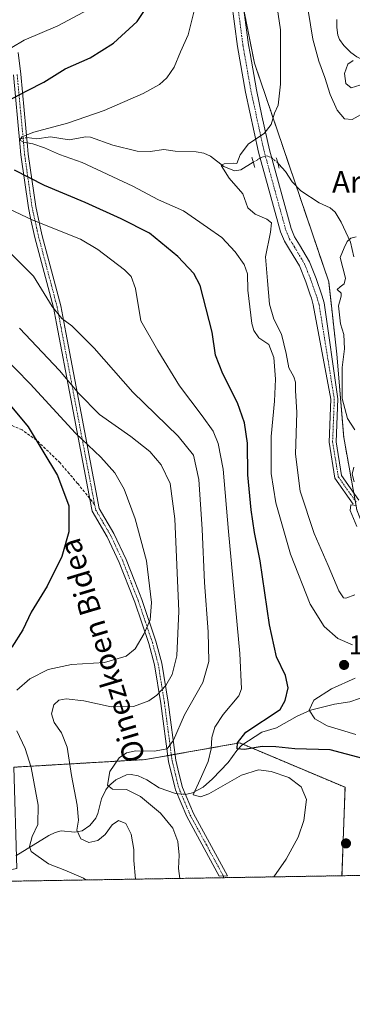
# Model space of a CAD drawing. Units: metres. Extents: x 610077 to 613502, y 4777904 to 4780273.
# Drawn here: x 612896 to 613019, y 4777904 to 4778268 of the extents above; entities that cross this region are included whole.
import ezdxf
from ezdxf.enums import TextEntityAlignment as Align

# ---------------------------------------------------------------- set-up
doc = ezdxf.new("R2010")
doc.units = ezdxf.units.M
doc.header["$MEASUREMENT"] = 0
for name, pattern in [('TRAZO_Y_PUNTO', [1, 0.5, -0.25, 0, -0.25]), ('TRAZOS', [0.75, 0.5, -0.25]), ('TRAZOS2', [0.375, 0.25, -0.125]), ('TRAZOSX2', [1.5, 1, -0.5])]:
    doc.linetypes.add(name, pattern=pattern)
for name, color, linetype, lineweight in [('Arbolado forestal', 92, 'TRAZOS', 0), ('Arbolado forestal CxS', 92, 'Continuous', 0), ('Camino', 19, 'Continuous', 0), ('Camino Cxs', 19, 'Continuous', 0), ('Camino eje', 39, 'TRAZO_Y_PUNTO', 13), ('Carátula', 7, 'Continuous', 5), ('Comarca CxS', 133, 'Continuous', 0), ('Comunidad Autónoma CxS', 142, 'Continuous', 0), ('Corriente natural lineal', 142, 'Continuous', 13), ('Corriente natural lineal oculto', 19, 'TRAZO_Y_PUNTO', 13), ('Curva de nivel maestra', 36, 'Continuous', 30), ('Curva de nivel normal', 36, 'Continuous', 0), ('Entidad de ámbito territorial CxS', 92, 'Continuous', 0), ('Espacio natural protegido CxS', 2, 'Continuous', 0), ('Municipio CxS', 142, 'Continuous', 0), ('Pista no pavimentada', 254, 'Continuous', 13), ('Pista no pavimentada Cxs', 254, 'Continuous', 0), ('Pista pavimentada eje', 135, 'TRAZO_Y_PUNTO', 0), ('Provincia CxS', 1, 'Continuous', 0), ('Puente lineal', 2, 'TRAZOS2', 0), ('Punto de cota en terreno', 7, 'Continuous', 0), ('Rótulo de punto de cota en terreno', 19, 'Continuous', 0), ('Senda', 19, 'TRAZOSX2', 0), ('Texto cartográfico', 19, 'Continuous', 0)]:
    doc.layers.add(name, color=color, linetype=linetype, lineweight=lineweight)
doc.styles.add('Arial', font='txt', dxfattribs={"height": 0.2})

# ---------------------------------------------------------------- blocks, each defined once
blk = doc.blocks.new('*U151')
at = {"layer": 'Arbolado forestal CxS', "color": 92, "linetype": 'Continuous', "lineweight": 0}
for points in [[(613014.95, 4777951.11, 178.19), (612869.45, 4777948.72, 208.98), (612894.61, 4777953.76, 198.08), (612893.44, 4777991.27, 197.81), (612942.19, 4777994.1, 183.93), (612977.08, 4778000.26, 175.07), (613016.08, 4777983.84, 177.78), (613014.95, 4777951.11, 178.19)], [(612849.48, 4777948.39, 214.95), (612695.51, 4777945.87, 239.38), (612686.37, 4777956.53, 243.14), (612690.73, 4777978.31, 240.81), (612712.51, 4777989.2, 234.67), (612769.13, 4777976.13, 224.12), (612806.15, 4777950, 221.79), (612849.48, 4777948.39, 214.95)]]:
    blk.add_polyline3d(points, close=True, dxfattribs=at)
blk = doc.blocks.new('*U155')
at = {"layer": 'Corriente natural lineal', "color": 142, "linetype": 'Continuous', "lineweight": 13}
blk.add_polyline3d([(612894.26, 4777958.52, 196.93), (612906.46, 4777966.01, 193.03), (612908.82, 4777967.11, 192.15), (612911.06, 4777967.68, 191.18), (612916.07, 4777967.27, 190.18), (612918.74, 4777967.76, 189.47), (612921.61, 4777969.71, 188.57), (612923.85, 4777972.47, 187.81), (612924.56, 4777974.13, 187.28), (612925.95, 4777979.59, 185.72), (612927.52, 4777982.86, 185.46), (612928.55, 4777984.29, 185.13), (612931.18, 4777986.62, 184.29), (612935.17, 4777988.43, 183.3), (612936.94, 4777988.63, 183.02), (612939.52, 4777988.12, 182.89), (612942.76, 4777986.57, 182.71), (612947.28, 4777983.67, 182.03), (612953.26, 4777981.5, 181.29), (612953.92, 4777981.45, 181.16)], dxfattribs=at)
blk = doc.blocks.new('*U255')
at = {"layer": 'Curva de nivel maestra', "color": 36, "linetype": 'Continuous', "lineweight": 30}
blk.add_polyline3d([(612886.45, 4778131.93, 200), (612898.76, 4778117.24, 200), (612909.7, 4778099.18, 200), (612913.86, 4778088.01, 200), (612913.79, 4778078.31, 200), (612911.27, 4778069.25, 200), (612905.85, 4778058.26, 200), (612899.94, 4778048.6, 200), (612896.76, 4778042.14, 200), (612892.77, 4778035.63, 200)], dxfattribs=at)
blk = doc.blocks.new('5PATER')
at = {"layer": 'Carátula', "linetype": 'Continuous', "lineweight": 5}
h = blk.add_hatch(color=250, dxfattribs=at)
edge = h.paths.add_edge_path()
edge.add_ellipse((0, 0.01), major_axis=(-1.33, -1.34), ratio=0.999422, start_angle=0, end_angle=360)

msp = doc.modelspace()

# ---------------------------------------------------------------- linework, layer by layer
at = {"layer": 'Arbolado forestal', "color": 92, "linetype": 'TRAZOS', "lineweight": 0}
for points in [[(613102.23, 4777952.54, 163.49), (613089.85, 4777983.5, 164.67), (613079.98, 4778008.12, 160.58), (613061.56, 4778029.6, 159.26), (613060.6, 4778030.71, 159.56), (613036.72, 4778057.69, 162.38), (613023.07, 4778079.72, 159.84), (613020.45, 4778086.46, 159.96), (613020.38, 4778086.82, 159.97), (613019.84, 4778089.82, 160.03), (613019.29, 4778092.85, 160.1), (613015.61, 4778113.26, 160.43), (613013.04, 4778144.07, 160.41), (613010.06, 4778170.81, 160.54), (612997.97, 4778206.39, 161.73), (612982.53, 4778251.81, 166.21), (612978.66, 4778271.27, 167.45), (612974.13, 4778294.04, 167.71), (612972.96, 4778299.91, 168.17), (612971.1, 4778306, 168.74), (612956.58, 4778353.55, 169.43), (612959.55, 4778377.33, 168.58), (612959.34, 4778410.16, 169.18)], [(613102.23, 4777952.54, 163.49), (613089.85, 4777983.5, 164.67), (613079.98, 4778008.12, 160.58), (613061.56, 4778029.6, 159.26), (613060.6, 4778030.71, 159.56), (613036.72, 4778057.69, 162.38), (613023.07, 4778079.72, 159.84), (613020.45, 4778086.46, 159.96), (613020.38, 4778086.82, 159.97), (613019.84, 4778089.82, 160.03), (613019.29, 4778092.85, 160.1), (613015.61, 4778113.26, 160.43), (613013.04, 4778144.07, 160.41), (613010.06, 4778170.81, 160.54), (612997.97, 4778206.39, 161.73), (612982.53, 4778251.81, 166.21), (612978.66, 4778271.27, 167.45), (612974.13, 4778294.04, 167.71), (612972.96, 4778299.91, 168.17), (612971.1, 4778306, 168.74), (612956.58, 4778353.55, 169.43), (612959.55, 4778377.33, 168.58), (612959.34, 4778410.16, 169.18)], [(612893.44, 4777991.27, 197.81), (612942.19, 4777994.1, 183.93), (612950.43, 4777995.56, 184.4), (612951.78, 4777995.8, 184.36), (612953.14, 4777996.04, 184.12), (612977.08, 4778000.26, 175.07), (612978.29, 4777999.75, 174.93), (613016.08, 4777983.84, 177.78), (613014.95, 4777951.11, 178.19)], [(613102.23, 4777952.54, 163.49), (613014.95, 4777951.11, 178.19)], [(613014.95, 4777951.11, 178.19), (612971.15, 4777950.39, 182.1), (612869.45, 4777948.72, 208.98)]]:
    msp.add_polyline3d(points, dxfattribs=at)
at = {"layer": 'Arbolado forestal CxS', "color": 92, "linetype": 'Continuous', "lineweight": 0}
for points in [[(612879.51, 4778433.28, 188.52), (612906.37, 4778440.54, 181.54), (612931.29, 4778433.07, 177.83), (612959.34, 4778410.16, 169.18), (612959.34, 4778410.16, 169.18), (612959.55, 4778377.33, 168.58), (612956.58, 4778353.55, 169.43), (612972.96, 4778299.91, 168.17), (612982.53, 4778251.81, 166.21), (613010.06, 4778170.81, 160.54), (613013.04, 4778144.07, 160.41), (613015.61, 4778113.26, 160.43), (613020.45, 4778086.46, 159.96), (613023.07, 4778079.72, 159.84), (613036.72, 4778057.69, 162.38), (613060.61, 4778030.71, 159.56), (613079.98, 4778008.12, 160.58), (613089.86, 4777983.5, 164.67), (613102.23, 4777952.54, 163.49), (613014.95, 4777951.11, 178.19), (613016.08, 4777983.84, 177.78), (612977.08, 4778000.26, 175.07), (612942.19, 4777994.1, 183.93), (612893.44, 4777991.27, 197.81)], [(613020.45, 4778086.46, 159.96), (613015.61, 4778113.26, 160.43), (613013.04, 4778144.07, 160.41), (613010.06, 4778170.81, 160.54), (612982.53, 4778251.81, 166.21), (612972.96, 4778299.91, 168.17)]]:
    msp.add_polyline3d(points, dxfattribs=at)
at = {"layer": 'Camino', "color": 19, "linetype": 'Continuous', "lineweight": 0}
msp.add_polyline3d([(612895.06, 4778255.72, 178.9), (612896.08, 4778247.74, 176.62), (612898.57, 4778221.07, 170.81), (612898.84, 4778218.13, 171.84), (612901.57, 4778198.68, 177.72), (612902.99, 4778192.35, 179.69), (612904, 4778187.82, 180.96), (612910.82, 4778161.99, 184.3), (612912.69, 4778152.16, 185.9), (612918.38, 4778122.21, 191.63), (612925.08, 4778086.99, 197.81), (612930.49, 4778077.78, 197.18), (612935.05, 4778068.14, 196.51), (612938.22, 4778059.99, 196.28), (612940.85, 4778053.27, 195.82), (612946.08, 4778037.85, 193.42), (612948.26, 4778029.76, 191.68), (612950.58, 4778015.35, 187.92), (612953.42, 4777993.93, 183.8), (612954.61, 4777989.12, 182.44), (612955.92, 4777983.79, 180.81), (612959.99, 4777974.17, 182.27), (612972.59, 4777951.06, 181.96), (612969.51, 4777950.95, 182.34), (612957.51, 4777972.97, 183.06), (612953.3, 4777982.9, 181.14), (612953.07, 4777983.85, 181.2), (612950.72, 4777993.38, 183.99), (612947.86, 4778014.9, 188.65), (612945.58, 4778029.14, 192.34), (612943.45, 4778037.01, 193.97), (612938.27, 4778052.3, 196.27), (612938.02, 4778052.92, 196.33), (612932.52, 4778067.03, 196.99), (612928.06, 4778076.47, 197.58), (612922.45, 4778086.01, 198.45), (612921.72, 4778089.88, 198.32), (612914.56, 4778127.56, 191.28), (612909.26, 4778155.45, 185.76), (612908.12, 4778161.42, 184.9), (612901.31, 4778187.21, 181.44), (612899.7, 4778194.46, 179.41), (612898.86, 4778198.22, 178.25), (612896.1, 4778217.83, 172.5), (612895.71, 4778222.03, 170.76), (612893.34, 4778247.43, 176.93)], dxfattribs=at)
at = {"layer": 'Camino Cxs', "color": 19, "linetype": 'Continuous', "lineweight": 0}
msp.add_polyline3d([(612895.06, 4778255.72, 178.9), (612896.08, 4778247.74, 176.62), (612898.57, 4778221.07, 170.81), (612898.84, 4778218.13, 171.84), (612901.57, 4778198.68, 177.72), (612902.99, 4778192.35, 179.69), (612904, 4778187.82, 180.96), (612910.82, 4778161.99, 184.3), (612912.69, 4778152.16, 185.9), (612918.38, 4778122.21, 191.63), (612925.08, 4778086.99, 197.81), (612930.49, 4778077.78, 197.18), (612935.05, 4778068.14, 196.51), (612938.22, 4778059.99, 196.28), (612940.85, 4778053.27, 195.82), (612946.08, 4778037.85, 193.42), (612948.26, 4778029.76, 191.68), (612950.58, 4778015.35, 187.92), (612953.42, 4777993.93, 183.8), (612954.61, 4777989.12, 182.44), (612955.92, 4777983.79, 180.81), (612959.99, 4777974.17, 182.27), (612972.59, 4777951.06, 181.96), (612969.51, 4777950.95, 182.34), (612957.51, 4777972.97, 183.06), (612953.3, 4777982.9, 181.14), (612953.07, 4777983.85, 181.2), (612950.72, 4777993.38, 183.99), (612947.86, 4778014.9, 188.65), (612945.58, 4778029.14, 192.34), (612943.45, 4778037.01, 193.97), (612938.27, 4778052.3, 196.27), (612938.02, 4778052.92, 196.33), (612932.52, 4778067.03, 196.99), (612928.06, 4778076.47, 197.58), (612922.45, 4778086.01, 198.45), (612921.72, 4778089.88, 198.32), (612914.56, 4778127.56, 191.28), (612909.26, 4778155.45, 185.76), (612908.12, 4778161.42, 184.9), (612901.31, 4778187.21, 181.44), (612899.7, 4778194.46, 179.41), (612898.86, 4778198.22, 178.25), (612896.1, 4778217.83, 172.5), (612895.71, 4778222.03, 170.76), (612893.34, 4778247.43, 176.93)], dxfattribs=at)
at = {"layer": 'Camino eje', "color": 39, "linetype": 'TRAZO_Y_PUNTO', "lineweight": 13}
for points in [[(612894.71, 4778247.59, 176.77), (612897.14, 4778221.55, 170.83), (612897.47, 4778217.98, 172.23), (612898.85, 4778208.18, 175.27), (612900.22, 4778198.45, 177.98), (612900.64, 4778196.57, 178.55), (612901.35, 4778193.41, 179.49), (612902.15, 4778189.78, 180.5), (612902.66, 4778187.52, 181.19), (612909.47, 4778161.71, 184.6), (612910.04, 4778158.72, 184.86), (612910.98, 4778153.81, 185.76), (612920.05, 4778106.05, 196.25), (612923.4, 4778088.44, 198.05)], [(612923.4, 4778088.44, 198.05), (612923.77, 4778086.5, 198.14), (612926.57, 4778081.73, 197.89), (612929.28, 4778077.13, 197.39), (612931.56, 4778072.31, 197.09), (612933.79, 4778067.59, 196.76), (612935.37, 4778063.51, 196.79), (612938.12, 4778056.46, 196.33), (612939.5, 4778052.94, 196.07), (612942.18, 4778045.08, 195.19), (612944.77, 4778037.43, 193.69), (612945.86, 4778033.39, 192.8), (612946.92, 4778029.45, 192.04), (612948.08, 4778022.25, 190.35), (612949.22, 4778015.13, 188.28), (612950.64, 4778004.42, 185.77), (612952.07, 4777993.66, 183.98), (612952.67, 4777991.25, 183.23), (612953.84, 4777986.49, 181.81), (612954.55, 4777983.58, 180.93), (612956.72, 4777978.38, 180.72), (612958.75, 4777973.57, 182.72), (612964.75, 4777962.56, 183.32), (612971.05, 4777951.01, 182.14)]]:
    msp.add_polyline3d(points, dxfattribs=at)
at = {"layer": 'Comarca CxS', "color": 133, "linetype": 'Continuous', "lineweight": 0}
msp.add_polyline3d([(612193.98, 4777937.65, 379.2), (610114.11, 4777903.54, 537.04), (610107.47, 4778313.55, 646.09), (610076.63, 4780217.12, 288.92), (610717.08, 4780227.63, 535.46), (610717.1, 4780227.63, 535.46), (613463.72, 4780272.7, 375.85), (613500.41, 4778075.06, 289.83), (613502.35, 4777959.1, 283), (613376.58, 4777957.04, 273.64), (612193.98, 4777937.65, 379.2)], close=True, dxfattribs=at)
msp.add_polyline3d([(612193.98, 4777937.65, 379.2), (610114.11, 4777903.54, 537.04), (610107.47, 4778313.55, 646.09), (610076.63, 4780217.12, 288.92), (610717.08, 4780227.63, 535.46), (610717.1, 4780227.63, 535.46), (613463.72, 4780272.7, 375.85), (613500.41, 4778075.06, 289.83), (613502.35, 4777959.1, 283), (613376.58, 4777957.04, 273.64), (612193.98, 4777937.65, 379.2)], close=True, dxfattribs=at)
at = {"layer": 'Comunidad Autónoma CxS', "color": 142, "linetype": 'Continuous', "lineweight": 0}
msp.add_polyline3d([(613502.35, 4777959.1, 283), (610114.11, 4777903.54, 537.04), (610076.63, 4780217.12, 288.92), (613463.72, 4780272.7, 375.85), (613502.35, 4777959.1, 283)], close=True, dxfattribs=at)
msp.add_polyline3d([(613502.35, 4777959.1, 283), (610114.11, 4777903.54, 537.04), (610076.63, 4780217.12, 288.92), (613463.72, 4780272.7, 375.85), (613502.35, 4777959.1, 283)], close=True, dxfattribs=at)
at = {"layer": 'Corriente natural lineal', "color": 142, "linetype": 'Continuous', "lineweight": 13}
for points in [[(613013.02, 4778267.92, 155.06), (613012.98, 4778264.99, 155.13), (613013.37, 4778262.16, 155.39), (613014.04, 4778260.49, 155.57), (613015.64, 4778258.31, 155.52), (613018.25, 4778255.71, 155.32), (613020.42, 4778254.07, 155.16), (613025.4, 4778251.76, 155.17), (613031.33, 4778247.8, 155.03), (613038.72, 4778246.33, 154.52), (613048.73, 4778242.34, 154.65), (613050.95, 4778240.87, 154.71), (613055.03, 4778237.06, 154.85), (613064.25, 4778227.64, 154.79), (613070.38, 4778219.69, 155.65), (613084.36, 4778205.68, 154.47), (613088.02, 4778201.5, 154.24)], [(612898.28, 4778224.2, 170.03), (612902.02, 4778223.82, 169.71), (612907, 4778224.49, 169.55), (612914, 4778223.38, 168.89), (612920.1, 4778224.45, 168.49), (612921.88, 4778224.42, 168.38), (612930.15, 4778221.4, 167.78), (612939.11, 4778219.23, 167.04), (612943.92, 4778219.12, 166.71), (612949, 4778219.77, 166.51), (612953.15, 4778219.26, 166.39), (612960.97, 4778218.94, 165.76), (612963.8, 4778218.49, 165.47), (612966.22, 4778217.32, 165.26), (612971.26, 4778213.49, 164.86), (612975.16, 4778211.91, 164.9), (612977.55, 4778212.27, 164.83), (612982.13, 4778215.08, 164.47)], [(612991.16, 4778214.85, 162.89), (612991.62, 4778214.44, 162.77), (612993.99, 4778211.64, 162.35), (612996.56, 4778207.82, 161.62), (612999.77, 4778204.56, 161.78), (613006.54, 4778200.12, 161.27), (613010.61, 4778198.26, 160.72), (613012.44, 4778196.62, 160.56), (613014.68, 4778192.9, 160.35), (613018.04, 4778185.54, 159.95), (613019.32, 4778180.08, 159.79)], [(612957.01, 4777981.21, 180.57), (612959.57, 4777981.82, 180.07), (612963.55, 4777983.89, 179.31), (612967.03, 4777986.92, 178.74), (612972.85, 4777993.06, 176.85), (612976.01, 4777997.51, 175.43), (612977.83, 4777999.45, 174.95), (612985.29, 4778004.27, 173.69), (612990.66, 4778005.81, 173.05), (612998.38, 4778010.21, 170.98), (613003.25, 4778012.4, 169.57), (613012.17, 4778014.62, 168.43), (613017.84, 4778015.45, 167.81), (613024.96, 4778017.88, 166.32), (613027.08, 4778018.02, 165.98), (613034.75, 4778019.56, 165.05), (613040.7, 4778021.73, 164.43), (613047.31, 4778026.09, 163.86), (613049.87, 4778026.54, 163.24), (613052.93, 4778026.43, 162.24), (613058.14, 4778028.62, 159.71), (613062.2, 4778029.78, 159.23), (613064.67, 4778030.16, 159.1)]]:
    msp.add_polyline3d(points, dxfattribs=at)
at = {"layer": 'Corriente natural lineal oculto', "color": 19, "linetype": 'TRAZO_Y_PUNTO', "lineweight": 13}
for points in [[(612895.55, 4778223.74, 170.24), (612898.28, 4778224.2, 170.03)], [(612982.13, 4778215.08, 164.47), (612984.97, 4778216.83, 164), (612987.02, 4778217.52, 163.65), (612989.02, 4778216.74, 163.37), (612991.16, 4778214.85, 162.89)], [(612953.92, 4777981.45, 181.16), (612957.01, 4777981.21, 180.57)]]:
    msp.add_polyline3d(points, dxfattribs=at)
at = {"layer": 'Curva de nivel maestra', "color": 36, "linetype": 'Continuous', "lineweight": 30}
for points in [[(612890.77, 4778237.55, 175), (612898.48, 4778241.61, 175), (612904.53, 4778244.76, 175), (612912.43, 4778249.62, 175), (612921.76, 4778253.78, 175), (612930.42, 4778259.11, 175), (612939.09, 4778267.13, 175), (612943.76, 4778274.15, 175)], [(613022.68, 4777994.47, 175), (613010.53, 4777997.68, 175), (612997.53, 4777998.08, 175), (612990.42, 4777998.82, 175), (612985.36, 4777998.88, 175), (612978.82, 4777997.86, 175), (612976.2, 4777998.07, 175), (612976.33, 4778000.23, 175), (612979.38, 4778004.26, 175), (612992.09, 4778012.58, 175), (612993.97, 4778015.99, 175), (612995.08, 4778020.59, 175), (612993.99, 4778025.16, 175), (612990.66, 4778032.1, 175), (612988.06, 4778043.95, 175), (612984.63, 4778067.59, 175), (612982.6, 4778078.13, 175), (612981.3, 4778086.44, 175), (612980.13, 4778099.5, 175), (612979.97, 4778111.19, 175), (612978.9, 4778118.74, 175), (612976.27, 4778126.11, 175), (612970.88, 4778136.77, 175), (612968.17, 4778143.67, 175), (612966.92, 4778152.23, 175), (612962.5, 4778169.5, 175), (612960.12, 4778173.88, 175), (612954.2, 4778180.24, 175), (612943.65, 4778188.86, 175), (612933.17, 4778194.11, 175), (612919.94, 4778200.17, 175), (612904.82, 4778206.51, 175), (612893.7, 4778212.17, 175)]]:
    msp.add_polyline3d(points, dxfattribs=at)
at = {"layer": 'Curva de nivel normal', "color": 36, "linetype": 'Continuous', "lineweight": 0}
for points in [[(612921.1, 4778271.61, 180), (612909.73, 4778265.58, 180), (612897.27, 4778260.26, 180), (612888.06, 4778254.81, 180)], [(612960.36, 4778271.57, 170), (612958.05, 4778262.23, 170), (612955.2, 4778255.9, 170), (612952.77, 4778250.25, 170), (612950.13, 4778246.29, 170), (612947.34, 4778243.85, 170), (612941.41, 4778240.59, 170), (612926.97, 4778234.23, 170), (612913.31, 4778229.61, 170), (612900.83, 4778226.27, 170), (612896.43, 4778224.49, 170), (612895.74, 4778223.29, 170), (612897.05, 4778222.52, 170), (612900.47, 4778221.94, 170), (612904.87, 4778220.42, 170), (612910.44, 4778217.91, 170), (612918.82, 4778215.04, 170), (612937.52, 4778206.25, 170), (612947.03, 4778201.25, 170), (612956.24, 4778197.09, 170), (612965.11, 4778190.9, 170), (612970.46, 4778187.27, 170), (612975.46, 4778181.95, 170), (612978.73, 4778177.22, 170), (612979.98, 4778173.86, 170), (612980.1, 4778167.83, 170), (612981.56, 4778155.48, 170), (612982.3, 4778152.81, 170), (612984.21, 4778150.17, 170), (612987.82, 4778147.68, 170), (612989.7, 4778142.86, 170), (612990.34, 4778134.81, 170), (612989.94, 4778126.65, 170), (612988.73, 4778113.68, 170), (612988.77, 4778099.89, 170), (612990.46, 4778089.05, 170), (612995.91, 4778070.06, 170), (613003.14, 4778051.63, 170), (613008.31, 4778043.35, 170), (613013.46, 4778038.91, 170), (613018.85, 4778036.49, 170)], [(613019.69, 4778055.1, 165), (613016.41, 4778053.79, 165), (613015.5, 4778053.95, 165), (613013.74, 4778056.51, 165), (613009.83, 4778065.86, 165), (613004.62, 4778077.78, 165), (612999.42, 4778093.39, 165), (612997.7, 4778107.1, 165), (612998.2, 4778122.51, 165), (612997.76, 4778130.62, 165), (612997.79, 4778133.73, 165), (612997.16, 4778135.69, 165), (612995.23, 4778138.98, 165), (612994.32, 4778144.36, 165), (612992.58, 4778151.46, 165), (612989.71, 4778157.07, 165), (612988.12, 4778162.61, 165), (612987.42, 4778171.24, 165), (612986.61, 4778180.1, 165), (612988.47, 4778189.29, 165), (612988.81, 4778192.66, 165), (612987.15, 4778194.06, 165), (612982.77, 4778195.84, 165), (612980.07, 4778198.19, 165), (612978.24, 4778203.38, 165), (612973.15, 4778209.25, 165), (612971.09, 4778212.6, 165), (612970.24, 4778213.87, 165), (612971.38, 4778214.57, 165), (612974.61, 4778214.74, 165), (612976.08, 4778214.69, 165), (612977.24, 4778217.89, 165), (612980.38, 4778221.9, 165), (612986.15, 4778225.68, 165), (612988.7, 4778229.01, 165), (612989.96, 4778233.22, 165), (612991.29, 4778236.2, 165), (612992.13, 4778243.96, 165), (612992.13, 4778264.13, 165), (612990.94, 4778272.36, 165)], [(613002.38, 4778271.19, 160), (613004.17, 4778260.59, 160), (613006.35, 4778252.48, 160), (613008.6, 4778246.42, 160), (613010.54, 4778240.17, 160), (613013.19, 4778234.43, 160), (613015.88, 4778231.21, 160), (613018.7, 4778230.86, 160), (613023.99, 4778233.85, 160)], [(613019.12, 4778252.79, 155), (613017.09, 4778251.43, 155), (613015.89, 4778247.9, 155), (613016.32, 4778244.23, 155), (613018.39, 4778242.61, 155), (613021.58, 4778243.67, 155)], [(612891.6, 4778197.87, 180), (612900.51, 4778193.7, 180), (612918.2, 4778186.68, 180), (612924.56, 4778182.83, 180), (612934.43, 4778175.25, 180), (612936.92, 4778172.82, 180), (612938.57, 4778168.39, 180), (612940.55, 4778156.37, 180), (612946.73, 4778145.5, 180), (612954.76, 4778132.38, 180), (612963.22, 4778121.33, 180), (612967.23, 4778115.56, 180), (612969.16, 4778110.99, 180), (612970.94, 4778101.6, 180), (612972.94, 4778078.44, 180), (612977.12, 4778033.28, 180), (612977.71, 4778020.23, 180), (612976.81, 4778017.68, 180), (612971.02, 4778010.76, 180), (612967.85, 4778006.06, 180), (612966.79, 4778002.28, 180), (612966.52, 4777998.02, 180), (612965.47, 4777993.37, 180), (612962.49, 4777986.7, 180), (612959.87, 4777981, 180), (612962.62, 4777980.34, 180), (612965.66, 4777981.46, 180), (612977.7, 4777988.31, 180), (612984, 4777990.27, 180), (612988.74, 4777989.67, 180), (612995.23, 4777987.4, 180), (612999.86, 4777984.04, 180), (613001.84, 4777979.34, 180), (613000.83, 4777971.51, 180), (612998.69, 4777965.4, 180), (612994.23, 4777957.27, 180), (612989.72, 4777950.69, 180)], [(613020.22, 4778187.52, 160), (613018.2, 4778186.96, 160), (613016.9, 4778185.74, 160), (613015.76, 4778183.38, 160), (613014.22, 4778179.86, 160), (613016.19, 4778172.24, 160), (613015.8, 4778170.12, 160), (613014.23, 4778169.06, 160), (613013.2, 4778167.98, 160), (613014.61, 4778166.62, 160), (613014.66, 4778165.53, 160), (613013.6, 4778161.94, 160), (613014.45, 4778155.33, 160), (613015.62, 4778151.31, 160), (613015.82, 4778146.03, 160), (613014.99, 4778139.15, 160), (613015.02, 4778127.75, 160), (613016.93, 4778120.35, 160), (613019.65, 4778116.06, 160)], [(612954.96, 4777950.12, 185), (612954.48, 4777953.85, 185), (612954.62, 4777958.71, 185), (612954.2, 4777963.84, 185), (612952.36, 4777968.75, 185), (612947.74, 4777974.3, 185), (612940.38, 4777980.48, 185), (612935.13, 4777982.97, 185), (612929.97, 4777983.18, 185), (612928.13, 4777984.6, 185), (612929.06, 4777989.68, 185), (612932.46, 4777994.73, 185), (612935.23, 4777996.55, 185), (612938.64, 4777997.32, 185), (612945.39, 4777997.22, 185), (612950.27, 4777998.07, 185), (612952.6, 4778001.26, 185), (612956.71, 4778010.6, 185), (612963.4, 4778022.56, 185), (612965.68, 4778030.42, 185), (612965.47, 4778041.31, 185), (612964.05, 4778059.55, 185), (612963.22, 4778079.39, 185), (612961.93, 4778097.7, 185), (612959.97, 4778106.74, 185), (612954.37, 4778113.77, 185), (612937.58, 4778130.08, 185), (612923.18, 4778146.27, 185), (612914.97, 4778154.58, 185), (612911.3, 4778157.34, 185), (612907.66, 4778161.78, 185), (612900.74, 4778172.91, 185), (612891.59, 4778182.12, 185)], [(612895.6, 4778153.74, 190), (612910.4, 4778138.08, 190), (612917.37, 4778129.66, 190), (612925.21, 4778121.74, 190), (612936.77, 4778113.57, 190), (612943.81, 4778108.13, 190), (612947.96, 4778103.15, 190), (612951.4, 4778096.22, 190), (612953.1, 4778083.11, 190), (612954.6, 4778048.98, 190), (612953.77, 4778032.47, 190), (612952.05, 4778025.6, 190), (612949.76, 4778021.56, 190), (612946.42, 4778017.96, 190), (612943.42, 4778015.82, 190), (612937.76, 4778013.79, 190), (612929.5, 4778013.55, 190), (612919.41, 4778015.85, 190), (612912.84, 4778016.54, 190), (612910.1, 4778016.06, 190), (612908.26, 4778014.3, 190), (612907.38, 4778011.01, 190), (612908.44, 4778007.75, 190), (612911.18, 4778003.93, 190), (612913.23, 4777998.68, 190), (612914.83, 4777988.24, 190), (612916.94, 4777977.26, 190), (612917.36, 4777971.62, 190), (612916.77, 4777967.92, 190), (612918.29, 4777964.72, 190), (612921.24, 4777963.36, 190), (612924.6, 4777964.11, 190), (612927.27, 4777966.35, 190), (612929.94, 4777969.9, 190), (612932.24, 4777971.49, 190), (612934.88, 4777970.39, 190), (612936.97, 4777966.48, 190), (612937.92, 4777960.77, 190), (612937.92, 4777956.74, 190), (612938.46, 4777949.85, 190)], [(612894.6, 4778019.8, 195), (612899.44, 4778023.92, 195), (612906.21, 4778027.46, 195), (612914.86, 4778029.28, 195), (612927.03, 4778030.04, 195), (612935.09, 4778032.36, 195), (612938.42, 4778035.04, 195), (612941.78, 4778040.68, 195), (612943.94, 4778045.78, 195), (612944.41, 4778052.26, 195), (612942.63, 4778067.59, 195), (612938.43, 4778083.15, 195), (612934.33, 4778094.18, 195), (612930.9, 4778100.15, 195), (612925.71, 4778106, 195), (612916.3, 4778114.91, 195), (612899.58, 4778133.09, 195), (612883.47, 4778149.43, 195)], [(613019.28, 4778102.25, 160), (613018.71, 4778099.75, 160), (613019.5, 4778096.91, 160)], [(613020.26, 4778088.11, 160), (613018.2, 4778088.34, 160), (613017.97, 4778086.19, 160), (613020.48, 4778080.32, 160)], [(613019.84, 4778024.26, 170), (613011.1, 4778020.26, 170), (613004.47, 4778016.06, 170), (613002.85, 4778012.4, 170), (613004.95, 4778009.2, 170), (613009.51, 4778006.59, 170), (613020.05, 4778003.36, 170)], [(612920.19, 4777949.55, 195), (612919.28, 4777950.22, 195), (612912.41, 4777953.22, 195), (612906.37, 4777955.56, 195), (612899.88, 4777960.11, 195), (612899.3, 4777961.98, 195), (612900.27, 4777965.6, 195), (612902.38, 4777970.12, 195), (612902.52, 4777977.26, 195), (612899.94, 4777991.12, 195), (612897.67, 4777998.24, 195), (612894.58, 4778004.76, 195)]]:
    msp.add_polyline3d(points, dxfattribs=at)
at = {"layer": 'Entidad de ámbito territorial CxS', "color": 92, "linetype": 'Continuous', "lineweight": 0}
msp.add_polyline3d([(610717.1, 4780227.63, 535.46), (613463.72, 4780272.7, 375.85), (613500.42, 4778074.96, 289.85), (613500.38, 4778074.95, 289.84), (613399.72, 4778037.47, 274.35), (613392.37, 4778011.94, 275.64), (613376.6, 4777957.13, 273.65), (613376.58, 4777957.04, 273.64), (612193.98, 4777937.65, 379.2)], dxfattribs=at)
msp.add_polyline3d([(610717.1, 4780227.63, 535.46), (613463.72, 4780272.7, 375.85), (613500.42, 4778074.96, 289.85), (613500.38, 4778074.95, 289.84), (613399.72, 4778037.47, 274.35), (613392.37, 4778011.94, 275.64), (613376.6, 4777957.13, 273.65), (613376.58, 4777957.04, 273.64), (612193.98, 4777937.65, 379.2)], dxfattribs=at)
at = {"layer": 'Espacio natural protegido CxS', "color": 2, "linetype": 'Continuous', "lineweight": 0}
for points in [[(610717.1, 4780227.63, 535.46), (613463.72, 4780272.7, 375.85), (613463.72, 4780272.7, 375.85), (613500.41, 4778075.06, 289.83), (613500.39, 4778075.05, 289.82), (613399.71, 4778037.55, 274.34), (613376.6, 4777957.13, 273.65), (613376.58, 4777957.05, 273.64), (613376.58, 4777957.04, 273.64), (612193.98, 4777937.65, 379.2)], [(610717.1, 4780227.63, 535.46), (613463.72, 4780272.7, 375.85), (613463.72, 4780272.7, 375.85), (613500.42, 4778074.96, 289.85), (613500.38, 4778074.95, 289.84), (613399.72, 4778037.47, 274.35), (613392.37, 4778011.94, 275.64), (613376.6, 4777957.13, 273.65), (613376.58, 4777957.04, 273.64), (612193.98, 4777937.65, 379.2)], [(610717.1, 4780227.63, 535.46), (613463.72, 4780272.7, 375.85), (613463.72, 4780272.7, 375.85), (613500.41, 4778075.06, 289.83), (613500.39, 4778075.05, 289.82), (613399.71, 4778037.55, 274.34), (613376.6, 4777957.13, 273.65), (613376.58, 4777957.05, 273.64), (613376.58, 4777957.04, 273.64), (612193.98, 4777937.65, 379.2)], [(610717.1, 4780227.63, 535.46), (613463.72, 4780272.7, 375.85), (613463.72, 4780272.7, 375.85), (613500.42, 4778074.96, 289.85), (613500.38, 4778074.95, 289.84), (613399.72, 4778037.47, 274.35), (613392.37, 4778011.94, 275.64), (613376.6, 4777957.13, 273.65), (613376.58, 4777957.04, 273.64), (612193.98, 4777937.65, 379.2)]]:
    msp.add_polyline3d(points, dxfattribs=at)
at = {"layer": 'Municipio CxS', "color": 142, "linetype": 'Continuous', "lineweight": 0}
msp.add_polyline3d([(610717.1, 4780227.63, 535.46), (613463.72, 4780272.7, 375.85), (613500.42, 4778074.96, 289.85), (613500.38, 4778074.95, 289.84), (613399.72, 4778037.47, 274.35), (613392.37, 4778011.94, 275.64), (613376.6, 4777957.13, 273.65), (613376.58, 4777957.04, 273.64), (612193.98, 4777937.65, 379.2)], dxfattribs=at)
msp.add_polyline3d([(610717.1, 4780227.63, 535.46), (613463.72, 4780272.7, 375.85), (613500.42, 4778074.96, 289.85), (613500.38, 4778074.95, 289.84), (613399.72, 4778037.47, 274.35), (613392.37, 4778011.94, 275.64), (613376.6, 4777957.13, 273.65), (613376.58, 4777957.04, 273.64), (612193.98, 4777937.65, 379.2)], dxfattribs=at)
at = {"layer": 'Pista no pavimentada', "color": 254, "linetype": 'Continuous', "lineweight": 13}
for points in [[(613019.09, 4778088.62, 160.01), (613012.36, 4778098.18, 160.33), (613010.17, 4778111.52, 160.71), (613010.8, 4778127.4, 160.56), (613004.34, 4778162.39, 162.88), (613003.64, 4778164.76, 162.95), (613003.18, 4778166.07, 163.08), (613001.52, 4778170.85, 163.47), (612999.19, 4778176.74, 163.42), (612995.57, 4778182.84, 163.9), (612993.69, 4778185.89, 163.7), (612992.23, 4778189.3, 163.67), (612984.09, 4778218.8, 164.16), (612979.23, 4778241.09, 165.97), (612976.28, 4778257.9, 168.39), (612972.94, 4778283.26, 168.12)], [(612977.03, 4778283.68, 167.39), (612980.34, 4778258.5, 166.74), (612980.91, 4778255.28, 166.5), (612983.26, 4778241.84, 166), (612985.34, 4778232.31, 165.79), (612988.08, 4778219.73, 163.7), (612996.12, 4778190.53, 162.69), (612997.42, 4778187.48, 162.73), (612999.23, 4778184.57, 162.72), (613002.95, 4778178.27, 162.27), (613005.38, 4778172.15, 161.66), (613007.53, 4778165.96, 161.78), (613008.38, 4778163.12, 161.69), (613013.41, 4778127.55, 160.16), (613012.78, 4778111.68, 160.6), (613014.82, 4778099.19, 160.3), (613021.21, 4778090.13, 160.02)]]:
    msp.add_polyline3d(points, dxfattribs=at)
at = {"layer": 'Pista no pavimentada Cxs', "color": 254, "linetype": 'Continuous', "lineweight": 0}
for points in [[(613019.09, 4778088.62, 160.01), (613012.36, 4778098.18, 160.33), (613010.17, 4778111.52, 160.71), (613010.8, 4778127.4, 160.56), (613004.34, 4778162.39, 162.88), (613003.64, 4778164.76, 162.95), (613003.18, 4778166.07, 163.08), (613001.52, 4778170.85, 163.47), (612999.19, 4778176.74, 163.42), (612995.57, 4778182.84, 163.9), (612993.69, 4778185.89, 163.7), (612992.23, 4778189.3, 163.67), (612984.09, 4778218.8, 164.16), (612979.23, 4778241.09, 165.97), (612976.28, 4778257.9, 168.39), (612972.94, 4778283.26, 168.12)], [(612977.03, 4778283.68, 167.39), (612980.34, 4778258.5, 166.74), (612980.91, 4778255.28, 166.5), (612983.26, 4778241.84, 166), (612985.34, 4778232.31, 165.79), (612988.08, 4778219.73, 163.7), (612996.12, 4778190.53, 162.69), (612997.42, 4778187.48, 162.73), (612999.23, 4778184.57, 162.72), (613002.95, 4778178.27, 162.27), (613005.38, 4778172.15, 161.66), (613007.53, 4778165.96, 161.78), (613008.38, 4778163.12, 161.69), (613013.41, 4778127.55, 160.16), (613012.78, 4778111.68, 160.6), (613014.82, 4778099.19, 160.3), (613021.21, 4778090.13, 160.02)]]:
    msp.add_polyline3d(points, dxfattribs=at)
at = {"layer": 'Pista pavimentada eje', "color": 135, "linetype": 'TRAZO_Y_PUNTO', "lineweight": 0}
msp.add_polyline3d([(612976.66, 4778270.79, 168.25), (612978.31, 4778258.2, 167.66), (612978.6, 4778256.59, 167.49), (612980.07, 4778248.19, 166.42), (612981.25, 4778241.47, 165.88), (612984.72, 4778225.56, 165.09), (612986.09, 4778219.27, 163.88), (612990.16, 4778204.52, 163.41), (612994.18, 4778189.92, 163.19), (612994.91, 4778188.21, 163.18), (612995.56, 4778186.69, 163.31), (612996.5, 4778185.16, 163.48), (612997.4, 4778183.71, 163.49), (612999.21, 4778180.66, 163.22), (613001.07, 4778177.51, 163.07), (613002.24, 4778174.56, 162.77), (613003.45, 4778171.5, 162.58), (613005.36, 4778166.02, 162.48), (613005.59, 4778165.36, 162.48), (613006.49, 4778162.33, 162.56), (613012.11, 4778127.48, 160.33), (613011.47, 4778111.6, 160.67), (613013.59, 4778098.69, 160.3), (613020.15, 4778089.38, 160.01)], dxfattribs=at)
at = {"layer": 'Provincia CxS', "color": 1, "linetype": 'Continuous', "lineweight": 0}
msp.add_polyline3d([(613502.35, 4777959.1, 283), (610114.11, 4777903.54, 537.04), (610076.63, 4780217.12, 288.92), (613463.72, 4780272.7, 375.85), (613502.35, 4777959.1, 283)], close=True, dxfattribs=at)
msp.add_polyline3d([(613502.35, 4777959.1, 283), (610114.11, 4777903.54, 537.04), (610076.63, 4780217.12, 288.92), (613463.72, 4780272.7, 375.85), (613502.35, 4777959.1, 283)], close=True, dxfattribs=at)
at = {"layer": 'Puente lineal', "color": 2, "linetype": 'TRAZOS2', "lineweight": 0}
for points in [[(612982.66, 4778213.16, 199.33), (612981.59, 4778217.01, 197.89)], [(612990.63, 4778216.78, 193.85), (612991.69, 4778212.92, 192.18)]]:
    msp.add_polyline3d(points, dxfattribs=at)
at = {"layer": 'Senda', "color": 19, "linetype": 'TRAZOSX2', "lineweight": 0}
for points in [[(612923.4, 4778088.44, 198.05), (612917.09, 4778096.27, 198.72), (612913.97, 4778099.92, 198.93), (612910.58, 4778103.88, 199.1), (612901.85, 4778112.33, 200.2), (612896.52, 4778116.09, 200.68), (612890.88, 4778118.47, 201.7)], [(612971.05, 4777951.01, 182.14), (612971.15, 4777950.39, 182.1)]]:
    msp.add_polyline3d(points, dxfattribs=at)

# ---------------------------------------------------------------- block references
at = {"layer": 'Arbolado forestal CxS', "color": 92, "linetype": 'Continuous', "lineweight": 0}
msp.add_blockref('*U151', (0, 0), dxfattribs=at)
at = {"layer": 'Corriente natural lineal', "color": 142, "linetype": 'Continuous', "lineweight": 13}
msp.add_blockref('*U155', (0, 0), dxfattribs=at)
at = {"layer": 'Curva de nivel maestra', "color": 36, "linetype": 'Continuous', "lineweight": 30}
msp.add_blockref('*U255', (0, 0), dxfattribs=at)
at = {"layer": 'Punto de cota en terreno', "linetype": 'Continuous', "lineweight": 0}
for p in [(613015.73, 4778029.1, 170.97), (613016.43, 4777963.06, 178.9)]:
    msp.add_blockref('5PATER', p, dxfattribs=at)

# ---------------------------------------------------------------- texts
at = {"layer": 'Rótulo de punto de cota en terreno', "color": 19, "linetype": 'Continuous', "lineweight": 0, "style": 'Arial'}
msp.add_text('170,97', height=7, dxfattribs=at).set_placement((613017.49, 4778030.86), align=Align.BOTTOM_LEFT)
at = {"layer": 'Texto cartográfico', "color": 19, "linetype": 'Continuous', "lineweight": 0, "style": 'Arial'}
msp.add_text('Araneko Belagai Ttiki', height=8, dxfattribs=at).set_placement((613065.11, 4778207.84), align=Align.MIDDLE_CENTER)
msp.add_text('Oinezkoen Bidea', height=8, rotation=106.6663, dxfattribs=at).set_placement((612926.14, 4778034.41), align=Align.MIDDLE_CENTER)

doc.saveas('drawing.dxf')
